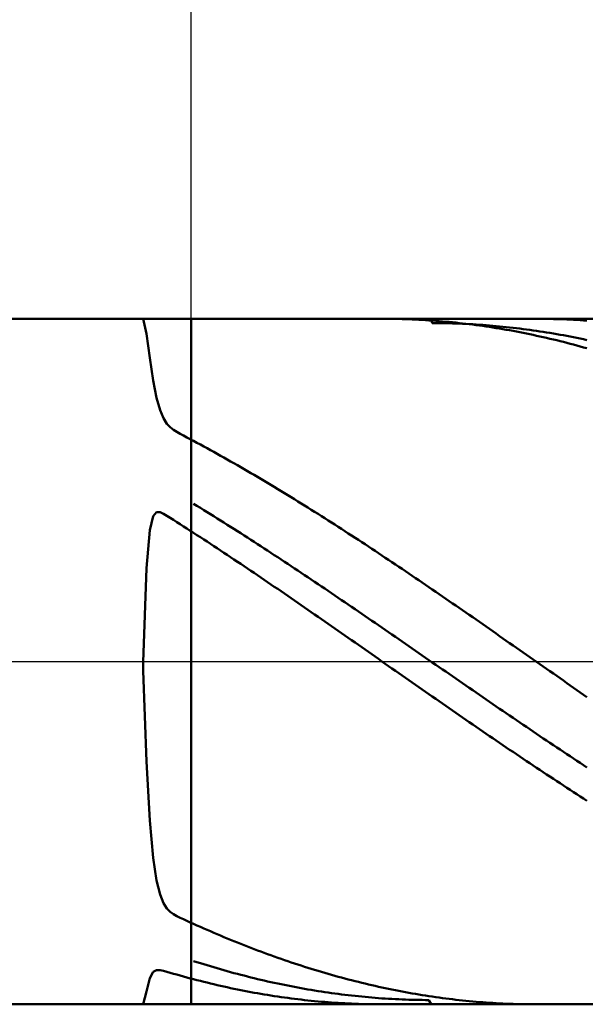
# Model space of a CAD drawing. Units: millimetres. Extents: x -68.5 to 30.5, y -19.9 to 51.5.
# Drawn here: x -2.5 to 5.7, y -5 to 9.4 of the extents above; entities that cross this region are included whole.
import ezdxf

# ---------------------------------------------------------------- set-up
doc = ezdxf.new("R2010")
doc.units = ezdxf.units.MM
doc.linetypes.add('LONGDASHDASH', pattern=[7, 4, -1, 1, -1])
for name, color, linetype, lineweight in [('1', 4, 'CONTINUOUS', 50), ('2', 7, 'CONTINUOUS', 25), ('4', 2, 'LONGDASHDASH', 25), ('CUT', 1, 'CONTINUOUS', 25), ('NOCUT', 7, 'CONTINUOUS', 25), ('SK1', 4, 'CONTINUOUS', 50), ('SK2', 7, 'CONTINUOUS', 25)]:
    doc.layers.add(name, color=color, linetype=linetype, lineweight=lineweight)
doc.styles.add('Monospac821 BT', font='txt', dxfattribs={"height": 3.5})
doc.dimstyles.get("Standard").update_dxf_attribs({"dimtxt": 3.5, "dimasz": 3, "dimexe": 1, "dimexo": 0.5, "dimgap": 0.8, "dimtad": 1, "dimtoh": 1, "dimzin": 1, "dimdsep": 46, "dimtxsty": 'Monospac821 BT', "dimcen": 2.5, "dimadec": 1, "dimazin": 0, "dimtfac": 1, "dimtdec": 4, "dimtix": 1, "dimtmove": 1, "dimatfit": 3, "dimfxl": 1, "dimtolj": 1, "dimtzin": 1, "dimarcsym": 0})

# ---------------------------------------------------------------- blocks, each defined once
blk = doc.blocks.new('*D746')
at = {"layer": 'SK2'}
for p, q in [((-51.999, 4.3), (-51.999, 47.046578)), ((14.001, 0), (14.001, 47.046578)), ((14.001, 45.046578), (-51.999, 45.046578))]:
    blk.add_line(p, q, dxfattribs=at)
at = {"layer": 'SK2', "color": 0}
for p in [(-51.999, 45.046578), (-51.999, 4.3), (14.001, 0)]:
    blk.add_point(p, dxfattribs=at)
at = {"layer": 'SK2'}
for points in [[(-51.999, 45.046578), (-49.520388, 45.372894), (-49.520388, 44.720263)], [(14.001, 45.046578), (11.522388, 44.720263), (11.522388, 45.372894)]]:
    blk.add_solid(points, dxfattribs=at)
at = {"layer": 'SK2', "insert": (-18.999, 45.046578), "char_height": 2, "attachment_point": 8}
blk.add_mtext('66+2', dxfattribs=at)
blk = doc.blocks.new('*D770')
at = {"layer": '2'}
for p, q in [((0.001, 5), (0.001, 22.550831)), ((14.001, 0), (14.001, 22.550831)), ((14.001, 20.550831), (0.001, 20.550831))]:
    blk.add_line(p, q, dxfattribs=at)
at = {"layer": '2', "color": 0}
for p in [(0.001, 20.550831), (0.001, 5), (14.001, 0)]:
    blk.add_point(p, dxfattribs=at)
at = {"layer": '2'}
for points in [[(0.001, 20.550831), (2.479612, 20.877146), (2.479612, 20.224515)], [(14.001, 20.550831), (11.522388, 20.224515), (11.522388, 20.877146)]]:
    blk.add_solid(points, dxfattribs=at)
at = {"layer": '2', "insert": (7.001, 20.550831), "char_height": 2, "attachment_point": 8}
blk.add_mtext('14', dxfattribs=at)

msp = doc.modelspace()

# ---------------------------------------------------------------- linework, layer by layer
at = {"layer": '1'}
for p, q in [((0.001, 5), (0, 5)), ((0, 5), (0, -5)), ((0, 5), (0, -5)), ((13.701, 5), (0.001, 5)), ((0.001, 5), (0.001, -5)), ((0.001, 5), (0.001, -5)), ((2.829, 4.999902), (2.784352, 5)), ((2.878, 4.99957), (2.829, 4.999902)), ((2.927, 4.999002), (2.878, 4.99957)), ((2.976, 4.998199), (2.927, 4.999002)), ((3.025, 4.997161), (2.976, 4.998199)), ((3.074, 4.995887), (3.025, 4.997161)), ((3.123, 4.994378), (3.074, 4.995887)), ((3.172, 4.992634), (3.123, 4.994378)), ((3.221, 4.990655), (3.172, 4.992634)), ((3.27, 4.988441), (3.221, 4.990655)), ((3.319, 4.985992), (3.27, 4.988441)), ((3.368, 4.983308), (3.319, 4.985992)), ((3.417, 4.980389), (3.368, 4.983308)), ((3.466, 4.977236), (3.417, 4.980389)), ((3.515, 4.973849), (3.466, 4.977236)), ((3.515, 4.937774), (3.497623, 5)), ((3.564, 4.970227), (3.515, 4.973849)), ((3.564, 4.937576), (3.515, 4.937774)), ((3.613, 4.966372), (3.564, 4.970227)), ((3.613, 4.937144), (3.564, 4.937576)), ((3.662, 4.962282), (3.613, 4.966372)), ((3.662, 4.936481), (3.613, 4.937144)), ((3.711, 4.957959), (3.662, 4.962282)), ((3.711, 4.935585), (3.662, 4.936481)), ((3.76, 4.953402), (3.711, 4.957959)), ((3.76, 4.934456), (3.711, 4.935585)), ((3.809, 4.948612), (3.76, 4.953402)), ((3.809, 4.933095), (3.76, 4.934456)), ((3.858, 4.94359), (3.809, 4.948612)), ((3.858, 4.931502), (3.809, 4.933095)), ((3.907, 4.938334), (3.858, 4.94359)), ((3.907, 4.929677), (3.858, 4.931502)), ((3.956, 4.932846), (3.907, 4.938334)), ((3.956, 4.927619), (3.907, 4.929677)), ((4.005, 4.927125), (3.956, 4.932846)), ((4.005, 4.92533), (3.956, 4.927619)), ((4.054, 4.921173), (4.005, 4.927125)), ((4.054, 4.922808), (4.005, 4.92533)), ((4.103, 4.920055), (4.054, 4.922808)), ((4.103, 4.914989), (4.054, 4.921173)), ((4.152, 4.91707), (4.103, 4.920055)), ((4.152, 4.908573), (4.103, 4.914989)), ((4.201, 4.913853), (4.152, 4.91707)), ((4.201, 4.901926), (4.152, 4.908573)), ((4.25, 4.910406), (4.201, 4.913853)), ((4.25, 4.895049), (4.201, 4.901926)), ((4.299, 4.906727), (4.25, 4.910406)), ((4.299, 4.887941), (4.25, 4.895049)), ((4.348, 4.902816), (4.299, 4.906727)), ((4.348, 4.880602), (4.299, 4.887941)), ((4.397, 4.898675), (4.348, 4.902816)), ((4.446, 4.894304), (4.397, 4.898675)), ((4.495, 4.889702), (4.446, 4.894304)), ((4.544, 4.884869), (4.495, 4.889702)), ((4.593, 4.879807), (4.544, 4.884869)), ((5.034, 4.999998), (5.027681, 5)), ((5.083, 4.99985), (5.034, 4.999998)), ((5.132, 4.999466), (5.083, 4.99985)), ((5.181, 4.998848), (5.132, 4.999466)), ((5.23, 4.997993), (5.181, 4.998848)), ((5.279, 4.996904), (5.23, 4.997993)), ((5.328, 4.995579), (5.279, 4.996904)), ((5.377, 4.994018), (5.328, 4.995579)), ((5.426, 4.992223), (5.377, 4.994018)), ((5.475, 4.990193), (5.426, 4.992223)), ((5.524, 4.987927), (5.475, 4.990193)), ((5.573, 4.985427), (5.524, 4.987927)), ((5.622, 4.982692), (5.573, 4.985427)), ((5.671, 4.979723), (5.622, 4.982692)), ((5.72, 4.976519), (5.671, 4.979723)), ((5.769, 4.97308), (5.72, 4.976519)), ((4.397, 4.873034), (4.348, 4.880602)), ((4.446, 4.865237), (4.397, 4.873034)), ((4.495, 4.85721), (4.446, 4.865237)), ((4.544, 4.848955), (4.495, 4.85721)), ((4.593, 4.840471), (4.544, 4.848955)), ((4.642, 4.874515), (4.593, 4.879807)), ((4.642, 4.83176), (4.593, 4.840471)), ((4.691, 4.868993), (4.642, 4.874515)), ((4.691, 4.822821), (4.642, 4.83176)), ((4.74, 4.863242), (4.691, 4.868993)), ((4.74, 4.813655), (4.691, 4.822821)), ((4.789, 4.857262), (4.74, 4.863242)), ((4.789, 4.804262), (4.74, 4.813655)), ((4.838, 4.851054), (4.789, 4.857262)), ((4.838, 4.794643), (4.789, 4.804262)), ((4.887, 4.844617), (4.838, 4.851054)), ((4.887, 4.784798), (4.838, 4.794643)), ((4.936, 4.837952), (4.887, 4.844617)), ((4.936, 4.774728), (4.887, 4.784798)), ((4.985, 4.831059), (4.936, 4.837952)), ((4.985, 4.764433), (4.936, 4.774728)), ((5.034, 4.823938), (4.985, 4.831059)), ((5.034, 4.753914), (4.985, 4.764433)), ((5.083, 4.816591), (5.034, 4.823938)), ((5.083, 4.74317), (5.034, 4.753914)), ((5.132, 4.809016), (5.083, 4.816591)), ((5.132, 4.732204), (5.083, 4.74317)), ((5.181, 4.801215), (5.132, 4.809016)), ((5.23, 4.793188), (5.181, 4.801215)), ((5.279, 4.784936), (5.23, 4.793188)), ((5.328, 4.776458), (5.279, 4.784936)), ((5.377, 4.767755), (5.328, 4.776458)), ((5.426, 4.758828), (5.377, 4.767755)), ((5.475, 4.749676), (5.426, 4.758828)), ((5.524, 4.740301), (5.475, 4.749676)), ((5.573, 4.730703), (5.524, 4.740301)), ((5.181, 4.721015), (5.132, 4.732204)), ((5.23, 4.709603), (5.181, 4.721015)), ((5.279, 4.69797), (5.23, 4.709603)), ((5.328, 4.686115), (5.279, 4.69797)), ((5.377, 4.67404), (5.328, 4.686115)), ((5.426, 4.661744), (5.377, 4.67404)), ((5.475, 4.64923), (5.426, 4.661744)), ((5.524, 4.636496), (5.475, 4.64923)), ((5.573, 4.623544), (5.524, 4.636496)), ((5.622, 4.720882), (5.573, 4.730703)), ((5.622, 4.610374), (5.573, 4.623544)), ((5.671, 4.710838), (5.622, 4.720882)), ((5.671, 4.596987), (5.622, 4.610374)), ((5.72, 4.700573), (5.671, 4.710838)), ((5.72, 4.583384), (5.671, 4.596987)), ((5.769, 4.690087), (5.72, 4.700573)), ((5.769, 4.569565), (5.72, 4.583384)), ((0, 3.236665), (0.036, 3.217426)), ((0.085, 3.191087), (0.036, 3.217426)), ((0.134, 3.164598), (0.085, 3.191087)), ((0.183, 3.13796), (0.134, 3.164598)), ((0.232, 3.111175), (0.183, 3.13796)), ((0.281, 3.084243), (0.232, 3.111175)), ((0.33, 3.057165), (0.281, 3.084243)), ((0.379, 3.029944), (0.33, 3.057165)), ((0.428, 3.00258), (0.379, 3.029944)), ((0.477, 2.975075), (0.428, 3.00258)), ((0.526, 2.947429), (0.477, 2.975075)), ((0.575, 2.919645), (0.526, 2.947429)), ((0.624, 2.891724), (0.575, 2.919645)), ((0.673, 2.863666), (0.624, 2.891724)), ((0.722, 2.835473), (0.673, 2.863666)), ((0.771, 2.807147), (0.722, 2.835473)), ((0.82, 2.778689), (0.771, 2.807147)), ((0.869, 2.750099), (0.82, 2.778689)), ((0.918, 2.721381), (0.869, 2.750099)), ((0.967, 2.692534), (0.918, 2.721381)), ((1.016, 2.66356), (0.967, 2.692534)), ((1.065, 2.634461), (1.016, 2.66356)), ((1.114, 2.605238), (1.065, 2.634461)), ((1.163, 2.575892), (1.114, 2.605238)), ((1.212, 2.546425), (1.163, 2.575892)), ((1.261, 2.516838), (1.212, 2.546425)), ((1.31, 2.487133), (1.261, 2.516838)), ((1.359, 2.45731), (1.31, 2.487133)), ((1.408, 2.427372), (1.359, 2.45731)), ((0.085, 2.271004), (0.036, 2.301038)), ((1.457, 2.397319), (1.408, 2.427372)), ((1.506, 2.367154), (1.457, 2.397319)), ((1.555, 2.336877), (1.506, 2.367154)), ((1.604, 2.30649), (1.555, 2.336877)), ((1.653, 2.275994), (1.604, 2.30649)), ((0.134, 2.240864), (0.085, 2.271004)), ((0.183, 2.210618), (0.134, 2.240864)), ((0.232, 2.180269), (0.183, 2.210618)), ((0.281, 2.149816), (0.232, 2.180269)), ((1.702, 2.245391), (1.653, 2.275994)), ((1.751, 2.214683), (1.702, 2.245391)), ((1.8, 2.18387), (1.751, 2.214683)), ((1.849, 2.152954), (1.8, 2.18387)), ((0.33, 2.119263), (0.281, 2.149816)), ((0.379, 2.088609), (0.33, 2.119263)), ((0.428, 2.057857), (0.379, 2.088609)), ((0.477, 2.027009), (0.428, 2.057857)), ((0.526, 1.996064), (0.477, 2.027009)), ((1.898, 2.121937), (1.849, 2.152954)), ((1.947, 2.09082), (1.898, 2.121937)), ((1.996, 2.059605), (1.947, 2.09082)), ((2.045, 2.028293), (1.996, 2.059605)), ((2.094, 1.996885), (2.045, 2.028293)), ((0.036, 1.877255), (0, 1.900586)), ((0.085, 1.845411), (0.036, 1.877255)), ((0.575, 1.965026), (0.526, 1.996064)), ((0.624, 1.933896), (0.575, 1.965026)), ((0.673, 1.902674), (0.624, 1.933896)), ((0.722, 1.871362), (0.673, 1.902674)), ((0.771, 1.839963), (0.722, 1.871362)), ((2.143, 1.965383), (2.094, 1.996885)), ((2.192, 1.933789), (2.143, 1.965383)), ((2.241, 1.902103), (2.192, 1.933789)), ((2.29, 1.870328), (2.241, 1.902103)), ((2.339, 1.838465), (2.29, 1.870328)), ((0.134, 1.81348), (0.085, 1.845411)), ((0.183, 1.781464), (0.134, 1.81348)), ((0.232, 1.749363), (0.183, 1.781464)), ((0.281, 1.717181), (0.232, 1.749363)), ((0.82, 1.808477), (0.771, 1.839963)), ((0.869, 1.776906), (0.82, 1.808477)), ((0.918, 1.745251), (0.869, 1.776906)), ((0.967, 1.713514), (0.918, 1.745251)), ((2.388, 1.806515), (2.339, 1.838465)), ((2.437, 1.774481), (2.388, 1.806515)), ((2.486, 1.742362), (2.437, 1.774481)), ((2.535, 1.710162), (2.486, 1.742362)), ((0.33, 1.684917), (0.281, 1.717181)), ((0.379, 1.652575), (0.33, 1.684917)), ((0.428, 1.620154), (0.379, 1.652575)), ((0.477, 1.587657), (0.428, 1.620154)), ((0.526, 1.555085), (0.477, 1.587657)), ((1.016, 1.681696), (0.967, 1.713514)), ((1.065, 1.649799), (1.016, 1.681696)), ((1.114, 1.617824), (1.065, 1.649799)), ((1.163, 1.585773), (1.114, 1.617824)), ((1.212, 1.553648), (1.163, 1.585773)), ((2.584, 1.677881), (2.535, 1.710162)), ((2.633, 1.645521), (2.584, 1.677881)), ((2.682, 1.613084), (2.633, 1.645521)), ((2.731, 1.58057), (2.682, 1.613084)), ((2.78, 1.547983), (2.731, 1.58057)), ((0.575, 1.52244), (0.526, 1.555085)), ((0.624, 1.489724), (0.575, 1.52244)), ((0.673, 1.456937), (0.624, 1.489724)), ((0.722, 1.424082), (0.673, 1.456937)), ((1.261, 1.521449), (1.212, 1.553648)), ((1.31, 1.489179), (1.261, 1.521449)), ((1.359, 1.456839), (1.31, 1.489179)), ((1.408, 1.42443), (1.359, 1.456839)), ((2.829, 1.515322), (2.78, 1.547983)), ((2.878, 1.48259), (2.829, 1.515322)), ((2.927, 1.449788), (2.878, 1.48259)), ((2.976, 1.416918), (2.927, 1.449788)), ((0.771, 1.391159), (0.722, 1.424082)), ((0.82, 1.358172), (0.771, 1.391159)), ((0.869, 1.32512), (0.82, 1.358172)), ((0.918, 1.292005), (0.869, 1.32512)), ((1.457, 1.391953), (1.408, 1.42443)), ((1.506, 1.359412), (1.457, 1.391953)), ((1.555, 1.326806), (1.506, 1.359412)), ((1.604, 1.294138), (1.555, 1.326806)), ((1.653, 1.261409), (1.604, 1.294138)), ((3.025, 1.383981), (2.976, 1.416918)), ((3.074, 1.350979), (3.025, 1.383981)), ((3.123, 1.317914), (3.074, 1.350979)), ((3.172, 1.284786), (3.123, 1.317914)), ((0.967, 1.25883), (0.918, 1.292005)), ((1.016, 1.225596), (0.967, 1.25883)), ((1.065, 1.192304), (1.016, 1.225596)), ((1.114, 1.158956), (1.065, 1.192304)), ((1.163, 1.125553), (1.114, 1.158956)), ((1.702, 1.228621), (1.653, 1.261409)), ((1.751, 1.195774), (1.702, 1.228621)), ((1.8, 1.162872), (1.751, 1.195774)), ((1.849, 1.129914), (1.8, 1.162872)), ((3.221, 1.251598), (3.172, 1.284786)), ((3.27, 1.218351), (3.221, 1.251598)), ((3.319, 1.185047), (3.27, 1.218351)), ((3.368, 1.151687), (3.319, 1.185047)), ((3.417, 1.118272), (3.368, 1.151687)), ((1.212, 1.092097), (1.163, 1.125553)), ((1.261, 1.05859), (1.212, 1.092097)), ((1.31, 1.025033), (1.261, 1.05859)), ((1.359, 0.991428), (1.31, 1.025033)), ((1.898, 1.096904), (1.849, 1.129914)), ((1.947, 1.063841), (1.898, 1.096904)), ((1.996, 1.030729), (1.947, 1.063841)), ((2.045, 0.997568), (1.996, 1.030729)), ((3.466, 1.084805), (3.417, 1.118272)), ((3.515, 1.051287), (3.466, 1.084805)), ((3.564, 1.017719), (3.515, 1.051287)), ((3.613, 0.984103), (3.564, 1.017719)), ((1.408, 0.957776), (1.359, 0.991428)), ((1.457, 0.924079), (1.408, 0.957776)), ((1.506, 0.890338), (1.457, 0.924079)), ((1.555, 0.856555), (1.506, 0.890338)), ((2.094, 0.96436), (2.045, 0.997568)), ((2.143, 0.931107), (2.094, 0.96436)), ((2.192, 0.89781), (2.143, 0.931107)), ((2.241, 0.864471), (2.192, 0.89781)), ((2.29, 0.831091), (2.241, 0.864471)), ((3.662, 0.950442), (3.613, 0.984103)), ((3.711, 0.916735), (3.662, 0.950442)), ((3.76, 0.882985), (3.711, 0.916735)), ((3.809, 0.849193), (3.76, 0.882985)), ((1.604, 0.822733), (1.555, 0.856555)), ((1.653, 0.788871), (1.604, 0.822733)), ((1.702, 0.754972), (1.653, 0.788871)), ((1.751, 0.721038), (1.702, 0.754972)), ((1.8, 0.68707), (1.751, 0.721038)), ((2.339, 0.797672), (2.29, 0.831091)), ((2.388, 0.764215), (2.339, 0.797672)), ((2.437, 0.730722), (2.388, 0.764215)), ((2.486, 0.697195), (2.437, 0.730722)), ((3.858, 0.815362), (3.809, 0.849193)), ((3.907, 0.781492), (3.858, 0.815362)), ((3.956, 0.747586), (3.907, 0.781492)), ((4.005, 0.713644), (3.956, 0.747586)), ((1.849, 0.653069), (1.8, 0.68707)), ((1.898, 0.619038), (1.849, 0.653069)), ((1.947, 0.584977), (1.898, 0.619038)), ((1.996, 0.550889), (1.947, 0.584977)), ((2.535, 0.663635), (2.486, 0.697195)), ((2.584, 0.630044), (2.535, 0.663635)), ((2.633, 0.596423), (2.584, 0.630044)), ((2.682, 0.562774), (2.633, 0.596423)), ((4.054, 0.679668), (4.005, 0.713644)), ((4.103, 0.645661), (4.054, 0.679668)), ((4.152, 0.611623), (4.103, 0.645661)), ((4.201, 0.577556), (4.152, 0.611623)), ((4.25, 0.543463), (4.201, 0.577556)), ((2.045, 0.516775), (1.996, 0.550889)), ((2.094, 0.482637), (2.045, 0.516775)), ((2.143, 0.448476), (2.094, 0.482637)), ((2.192, 0.414294), (2.143, 0.448476)), ((2.731, 0.529098), (2.682, 0.562774)), ((2.78, 0.495398), (2.731, 0.529098)), ((2.829, 0.461674), (2.78, 0.495398)), ((2.878, 0.427929), (2.829, 0.461674)), ((4.299, 0.509343), (4.25, 0.543463)), ((4.348, 0.4752), (4.299, 0.509343)), ((4.397, 0.441034), (4.348, 0.4752)), ((4.446, 0.406847), (4.397, 0.441034)), ((2.241, 0.380092), (2.192, 0.414294)), ((2.29, 0.345872), (2.241, 0.380092)), ((2.339, 0.311637), (2.29, 0.345872)), ((2.388, 0.277386), (2.339, 0.311637)), ((2.927, 0.394163), (2.878, 0.427929)), ((2.976, 0.360379), (2.927, 0.394163)), ((3.025, 0.326578), (2.976, 0.360379)), ((3.074, 0.292761), (3.025, 0.326578)), ((3.123, 0.258931), (3.074, 0.292761)), ((4.495, 0.372642), (4.446, 0.406847)), ((4.544, 0.338418), (4.495, 0.372642)), ((4.593, 0.304179), (4.544, 0.338418)), ((4.642, 0.269926), (4.593, 0.304179)), ((2.437, 0.243122), (2.388, 0.277386)), ((2.486, 0.208847), (2.437, 0.243122)), ((2.535, 0.174563), (2.486, 0.208847)), ((2.584, 0.140269), (2.535, 0.174563)), ((3.172, 0.225089), (3.123, 0.258931)), ((3.221, 0.191236), (3.172, 0.225089)), ((3.27, 0.157373), (3.221, 0.191236)), ((3.319, 0.123504), (3.27, 0.157373)), ((4.691, 0.23566), (4.642, 0.269926)), ((4.74, 0.201382), (4.691, 0.23566)), ((4.789, 0.167095), (4.74, 0.201382)), ((4.838, 0.132801), (4.789, 0.167095)), ((2.633, 0.10597), (2.584, 0.140269)), ((2.682, 0.071665), (2.633, 0.10597)), ((2.731, 0.037357), (2.682, 0.071665)), ((2.78, 0.003047), (2.731, 0.037357)), ((2.829, -0.031263), (2.78, 0.003047)), ((3.368, 0.089629), (3.319, 0.123504)), ((3.417, 0.055749), (3.368, 0.089629)), ((3.466, 0.021867), (3.417, 0.055749)), ((3.515, -0.012016), (3.466, 0.021867)), ((4.887, 0.0985), (4.838, 0.132801)), ((4.936, 0.064194), (4.887, 0.0985)), ((4.985, 0.029886), (4.936, 0.064194)), ((5.034, -0.004424), (4.985, 0.029886)), ((2.878, -0.065571), (2.829, -0.031263)), ((2.927, -0.099877), (2.878, -0.065571)), ((2.976, -0.134177), (2.927, -0.099877)), ((3.025, -0.168472), (2.976, -0.134177)), ((3.564, -0.045899), (3.515, -0.012016)), ((3.613, -0.079779), (3.564, -0.045899)), ((3.662, -0.113656), (3.613, -0.079779)), ((3.711, -0.147527), (3.662, -0.113656)), ((5.083, -0.038734), (5.034, -0.004424)), ((5.132, -0.073042), (5.083, -0.038734)), ((5.181, -0.107347), (5.132, -0.073042)), ((5.23, -0.141646), (5.181, -0.107347)), ((5.279, -0.175939), (5.23, -0.141646)), ((3.074, -0.202758), (3.025, -0.168472)), ((3.123, -0.237035), (3.074, -0.202758)), ((3.172, -0.271301), (3.123, -0.237035)), ((3.221, -0.305554), (3.172, -0.271301)), ((3.76, -0.181392), (3.711, -0.147527)), ((3.809, -0.215248), (3.76, -0.181392)), ((3.858, -0.249093), (3.809, -0.215248)), ((3.907, -0.282927), (3.858, -0.249093)), ((3.956, -0.316748), (3.907, -0.282927)), ((5.328, -0.210223), (5.279, -0.175939)), ((5.377, -0.244498), (5.328, -0.210223)), ((5.426, -0.278761), (5.377, -0.244498)), ((5.475, -0.313011), (5.426, -0.278761)), ((3.27, -0.339792), (3.221, -0.305554)), ((3.319, -0.374015), (3.27, -0.339792)), ((3.368, -0.40822), (3.319, -0.374015)), ((3.417, -0.442406), (3.368, -0.40822)), ((4.005, -0.350554), (3.956, -0.316748)), ((4.054, -0.384343), (4.005, -0.350554)), ((4.103, -0.418114), (4.054, -0.384343)), ((4.152, -0.451866), (4.103, -0.418114)), ((5.524, -0.347246), (5.475, -0.313011)), ((5.573, -0.381465), (5.524, -0.347246)), ((5.622, -0.415666), (5.573, -0.381465)), ((5.671, -0.449847), (5.622, -0.415666)), ((3.466, -0.476571), (3.417, -0.442406)), ((3.515, -0.510713), (3.466, -0.476571)), ((3.564, -0.544832), (3.515, -0.510713)), ((3.613, -0.578924), (3.564, -0.544832)), ((4.201, -0.485596), (4.152, -0.451866)), ((4.25, -0.519303), (4.201, -0.485596)), ((4.299, -0.552986), (4.25, -0.519303)), ((4.348, -0.586643), (4.299, -0.552986)), ((5.72, -0.484008), (5.671, -0.449847)), ((5.769, -0.518145), (5.72, -0.484008)), ((3.662, -0.61299), (3.613, -0.578924)), ((3.711, -0.647026), (3.662, -0.61299)), ((3.76, -0.681033), (3.711, -0.647026)), ((3.809, -0.715007), (3.76, -0.681033)), ((3.858, -0.748947), (3.809, -0.715007)), ((4.397, -0.620272), (4.348, -0.586643)), ((4.446, -0.653872), (4.397, -0.620272)), ((4.495, -0.687441), (4.446, -0.653872)), ((4.544, -0.720978), (4.495, -0.687441)), ((3.907, -0.782852), (3.858, -0.748947)), ((3.956, -0.816721), (3.907, -0.782852)), ((4.005, -0.850551), (3.956, -0.816721)), ((4.054, -0.88434), (4.005, -0.850551)), ((4.593, -0.754481), (4.544, -0.720978)), ((4.642, -0.787949), (4.593, -0.754481)), ((4.691, -0.821379), (4.642, -0.787949)), ((4.74, -0.85477), (4.691, -0.821379)), ((4.789, -0.888122), (4.74, -0.85477)), ((4.103, -0.918089), (4.054, -0.88434)), ((4.152, -0.951794), (4.103, -0.918089)), ((4.201, -0.985454), (4.152, -0.951794)), ((4.25, -1.019067), (4.201, -0.985454)), ((4.838, -0.921431), (4.789, -0.888122)), ((4.887, -0.954697), (4.838, -0.921431)), ((4.936, -0.987919), (4.887, -0.954697)), ((4.985, -1.021093), (4.936, -0.987919)), ((4.299, -1.052633), (4.25, -1.019067)), ((4.348, -1.086149), (4.299, -1.052633)), ((4.397, -1.119614), (4.348, -1.086149)), ((4.446, -1.153027), (4.397, -1.119614)), ((5.034, -1.05422), (4.985, -1.021093)), ((5.083, -1.087297), (5.034, -1.05422)), ((5.132, -1.120323), (5.083, -1.087297)), ((5.181, -1.153296), (5.132, -1.120323)), ((4.495, -1.186385), (4.446, -1.153027)), ((4.544, -1.219687), (4.495, -1.186385)), ((4.593, -1.252931), (4.544, -1.219687)), ((4.642, -1.286117), (4.593, -1.252931)), ((4.691, -1.319242), (4.642, -1.286117)), ((5.23, -1.186214), (5.181, -1.153296)), ((5.279, -1.219077), (5.23, -1.186214)), ((5.328, -1.251883), (5.279, -1.219077)), ((5.377, -1.284629), (5.328, -1.251883)), ((5.426, -1.317315), (5.377, -1.284629)), ((4.74, -1.352305), (4.691, -1.319242)), ((4.789, -1.385305), (4.74, -1.352305)), ((4.838, -1.418239), (4.789, -1.385305)), ((4.887, -1.451106), (4.838, -1.418239)), ((5.475, -1.349939), (5.426, -1.317315)), ((5.524, -1.382499), (5.475, -1.349939)), ((5.573, -1.414995), (5.524, -1.382499)), ((5.622, -1.447423), (5.573, -1.414995)), ((4.936, -1.483905), (4.887, -1.451106)), ((4.985, -1.516634), (4.936, -1.483905)), ((5.034, -1.549292), (4.985, -1.516634)), ((5.083, -1.581877), (5.034, -1.549292)), ((5.671, -1.479784), (5.622, -1.447423)), ((5.72, -1.512075), (5.671, -1.479784)), ((5.769, -1.544294), (5.72, -1.512075)), ((5.132, -1.614387), (5.083, -1.581877)), ((5.181, -1.646821), (5.132, -1.614387)), ((5.23, -1.679178), (5.181, -1.646821)), ((5.279, -1.711456), (5.23, -1.679178)), ((5.328, -1.743653), (5.279, -1.711456)), ((5.377, -1.775768), (5.328, -1.743653)), ((5.426, -1.807799), (5.377, -1.775768)), ((5.475, -1.839746), (5.426, -1.807799)), ((5.524, -1.871605), (5.475, -1.839746)), ((5.573, -1.903377), (5.524, -1.871605)), ((5.622, -1.935058), (5.573, -1.903377)), ((5.671, -1.966649), (5.622, -1.935058)), ((5.72, -1.998147), (5.671, -1.966649)), ((5.769, -2.029551), (5.72, -1.998147)), ((0, -3.811006), (0.036, -3.827293)), ((0.085, -3.849281), (0.036, -3.827293)), ((0.134, -3.871087), (0.085, -3.849281)), ((0.183, -3.892712), (0.134, -3.871087)), ((0.232, -3.914153), (0.183, -3.892712)), ((0.281, -3.935409), (0.232, -3.914153)), ((0.33, -3.956481), (0.281, -3.935409)), ((0.379, -3.977366), (0.33, -3.956481)), ((0.428, -3.998064), (0.379, -3.977366)), ((0.477, -4.018573), (0.428, -3.998064)), ((0.526, -4.038893), (0.477, -4.018573)), ((0.575, -4.059023), (0.526, -4.038893)), ((0.624, -4.078962), (0.575, -4.059023)), ((0.673, -4.098709), (0.624, -4.078962)), ((0.722, -4.118263), (0.673, -4.098709)), ((0.771, -4.137623), (0.722, -4.118263)), ((0.82, -4.156788), (0.771, -4.137623)), ((0.869, -4.175758), (0.82, -4.156788)), ((0.918, -4.194531), (0.869, -4.175758)), ((0.967, -4.213106), (0.918, -4.194531)), ((1.016, -4.231483), (0.967, -4.213106)), ((1.065, -4.249661), (1.016, -4.231483)), ((1.114, -4.267638), (1.065, -4.249661)), ((1.163, -4.285415), (1.114, -4.267638)), ((1.212, -4.30299), (1.163, -4.285415)), ((1.261, -4.320362), (1.212, -4.30299)), ((0.085, -4.384552), (0.036, -4.368865)), ((0.134, -4.400033), (0.085, -4.384552)), ((0.183, -4.415306), (0.134, -4.400033)), ((0.232, -4.430371), (0.183, -4.415306)), ((0.281, -4.445228), (0.232, -4.430371)), ((0.33, -4.459875), (0.281, -4.445228)), ((1.31, -4.337531), (1.261, -4.320362)), ((1.359, -4.354495), (1.31, -4.337531)), ((1.408, -4.371255), (1.359, -4.354495)), ((1.457, -4.387808), (1.408, -4.371255)), ((1.506, -4.404155), (1.457, -4.387808)), ((1.555, -4.420295), (1.506, -4.404155)), ((1.604, -4.436227), (1.555, -4.420295)), ((1.653, -4.451949), (1.604, -4.436227)), ((1.702, -4.467462), (1.653, -4.451949)), ((0.379, -4.474312), (0.33, -4.459875)), ((0.428, -4.488539), (0.379, -4.474312)), ((0.477, -4.502554), (0.428, -4.488539)), ((0.526, -4.516358), (0.477, -4.502554)), ((0.575, -4.529948), (0.526, -4.516358)), ((0.624, -4.543326), (0.575, -4.529948)), ((0.673, -4.556489), (0.624, -4.543326)), ((0.722, -4.569438), (0.673, -4.556489)), ((0.771, -4.582171), (0.722, -4.569438)), ((0.82, -4.594689), (0.771, -4.582171)), ((0.869, -4.606991), (0.82, -4.594689)), ((1.751, -4.482765), (1.702, -4.467462)), ((1.8, -4.497856), (1.751, -4.482765)), ((1.849, -4.512736), (1.8, -4.497856)), ((1.898, -4.527403), (1.849, -4.512736)), ((1.947, -4.541858), (1.898, -4.527403)), ((1.996, -4.556098), (1.947, -4.541858)), ((2.045, -4.570123), (1.996, -4.556098)), ((2.094, -4.583934), (2.045, -4.570123)), ((2.143, -4.597529), (2.094, -4.583934)), ((0.036, -4.634211), (0, -4.624667)), ((0.085, -4.646984), (0.036, -4.634211)), ((0.134, -4.659538), (0.085, -4.646984)), ((0.183, -4.671872), (0.134, -4.659538)), ((0.232, -4.683986), (0.183, -4.671872)), ((0.281, -4.69588), (0.232, -4.683986)), ((0.33, -4.707553), (0.281, -4.69588)), ((0.379, -4.719004), (0.33, -4.707553)), ((0.428, -4.730233), (0.379, -4.719004)), ((0.477, -4.741239), (0.428, -4.730233)), ((0.918, -4.619076), (0.869, -4.606991)), ((0.967, -4.630943), (0.918, -4.619076)), ((1.016, -4.642592), (0.967, -4.630943)), ((1.065, -4.654022), (1.016, -4.642592)), ((1.114, -4.665234), (1.065, -4.654022)), ((1.163, -4.676225), (1.114, -4.665234)), ((1.212, -4.686997), (1.163, -4.676225)), ((1.261, -4.697547), (1.212, -4.686997)), ((1.31, -4.707877), (1.261, -4.697547)), ((1.359, -4.717985), (1.31, -4.707877)), ((1.408, -4.727871), (1.359, -4.717985)), ((1.457, -4.737534), (1.408, -4.727871)), ((1.506, -4.746974), (1.457, -4.737534)), ((2.192, -4.610907), (2.143, -4.597529)), ((2.241, -4.624068), (2.192, -4.610907)), ((2.29, -4.637011), (2.241, -4.624068)), ((2.339, -4.649736), (2.29, -4.637011)), ((2.388, -4.662242), (2.339, -4.649736)), ((2.437, -4.674529), (2.388, -4.662242)), ((2.486, -4.686595), (2.437, -4.674529)), ((2.535, -4.698441), (2.486, -4.686595)), ((2.584, -4.710065), (2.535, -4.698441)), ((2.633, -4.721468), (2.584, -4.710065)), ((2.682, -4.732648), (2.633, -4.721468)), ((2.731, -4.743606), (2.682, -4.732648)), ((0.526, -4.752022), (0.477, -4.741239)), ((0.575, -4.762581), (0.526, -4.752022)), ((0.624, -4.772916), (0.575, -4.762581)), ((0.673, -4.783026), (0.624, -4.772916)), ((0.722, -4.79291), (0.673, -4.783026)), ((0.771, -4.80257), (0.722, -4.79291)), ((0.82, -4.812003), (0.771, -4.80257)), ((0.869, -4.821209), (0.82, -4.812003)), ((0.918, -4.830189), (0.869, -4.821209)), ((0.967, -4.838941), (0.918, -4.830189)), ((1.016, -4.847465), (0.967, -4.838941)), ((1.065, -4.855761), (1.016, -4.847465)), ((1.114, -4.863828), (1.065, -4.855761)), ((1.163, -4.871666), (1.114, -4.863828)), ((1.212, -4.879275), (1.163, -4.871666)), ((1.261, -4.886654), (1.212, -4.879275)), ((1.555, -4.75619), (1.506, -4.746974)), ((1.604, -4.765183), (1.555, -4.75619)), ((1.653, -4.773951), (1.604, -4.765183)), ((1.702, -4.782494), (1.653, -4.773951)), ((1.751, -4.790812), (1.702, -4.782494)), ((1.8, -4.798905), (1.751, -4.790812)), ((1.849, -4.806772), (1.8, -4.798905)), ((1.898, -4.814412), (1.849, -4.806772)), ((1.947, -4.821825), (1.898, -4.814412)), ((1.996, -4.829012), (1.947, -4.821825)), ((2.045, -4.835971), (1.996, -4.829012)), ((2.094, -4.842703), (2.045, -4.835971)), ((2.143, -4.849206), (2.094, -4.842703)), ((2.192, -4.855481), (2.143, -4.849206)), ((2.241, -4.861527), (2.192, -4.855481)), ((2.29, -4.867345), (2.241, -4.861527)), ((2.339, -4.872933), (2.29, -4.867345)), ((2.388, -4.878292), (2.339, -4.872933)), ((2.437, -4.883421), (2.388, -4.878292)), ((2.486, -4.888321), (2.437, -4.883421)), ((2.78, -4.75434), (2.731, -4.743606)), ((2.829, -4.76485), (2.78, -4.75434)), ((2.878, -4.775136), (2.829, -4.76485)), ((2.927, -4.785197), (2.878, -4.775136)), ((2.976, -4.795033), (2.927, -4.785197)), ((3.025, -4.804643), (2.976, -4.795033)), ((3.074, -4.814027), (3.025, -4.804643)), ((3.123, -4.823184), (3.074, -4.814027)), ((3.172, -4.832114), (3.123, -4.823184)), ((3.221, -4.840816), (3.172, -4.832114)), ((3.27, -4.849291), (3.221, -4.840816)), ((3.319, -4.857537), (3.27, -4.849291)), ((3.368, -4.865554), (3.319, -4.857537)), ((3.417, -4.873343), (3.368, -4.865554)), ((3.466, -4.880901), (3.417, -4.873343)), ((3.515, -4.88823), (3.466, -4.880901)), ((0.001, -5), (0, -5)), ((13.701, -5), (0.001, -5)), ((1.31, -4.893803), (1.261, -4.886654)), ((1.359, -4.900721), (1.31, -4.893803)), ((1.408, -4.907409), (1.359, -4.900721)), ((1.457, -4.913866), (1.408, -4.907409)), ((1.506, -4.920091), (1.457, -4.913866)), ((1.555, -4.926085), (1.506, -4.920091)), ((1.604, -4.931847), (1.555, -4.926085)), ((1.653, -4.937376), (1.604, -4.931847)), ((1.702, -4.942673), (1.653, -4.937376)), ((1.751, -4.947737), (1.702, -4.942673)), ((1.8, -4.952569), (1.751, -4.947737)), ((1.849, -4.957167), (1.8, -4.952569)), ((1.898, -4.961531), (1.849, -4.957167)), ((1.947, -4.965662), (1.898, -4.961531)), ((1.996, -4.969559), (1.947, -4.965662)), ((2.045, -4.973223), (1.996, -4.969559)), ((2.094, -4.976652), (2.045, -4.973223)), ((2.143, -4.979846), (2.094, -4.976652)), ((2.192, -4.982807), (2.143, -4.979846)), ((2.241, -4.985532), (2.192, -4.982807)), ((2.29, -4.988023), (2.241, -4.985532)), ((2.339, -4.990279), (2.29, -4.988023)), ((2.388, -4.9923), (2.339, -4.990279)), ((2.437, -4.994086), (2.388, -4.9923)), ((2.486, -4.995636), (2.437, -4.994086)), ((2.535, -4.89299), (2.486, -4.888321)), ((2.535, -4.996952), (2.486, -4.995636)), ((2.584, -4.897428), (2.535, -4.89299)), ((2.584, -4.998032), (2.535, -4.996952)), ((2.633, -4.901636), (2.584, -4.897428)), ((2.633, -4.998877), (2.584, -4.998032)), ((2.682, -4.905614), (2.633, -4.901636)), ((2.682, -4.999486), (2.633, -4.998877)), ((2.731, -4.90936), (2.682, -4.905614)), ((2.731, -4.99986), (2.682, -4.999486)), ((2.78, -4.912875), (2.731, -4.90936)), ((2.78, -4.999999), (2.731, -4.99986)), ((2.829, -4.916159), (2.78, -4.912875)), ((2.784352, -5), (2.78, -4.999999)), ((2.878, -4.919211), (2.829, -4.916159)), ((2.927, -4.922032), (2.878, -4.919211)), ((2.976, -4.92462), (2.927, -4.922032)), ((3.025, -4.926977), (2.976, -4.92462)), ((3.074, -4.929102), (3.025, -4.926977)), ((3.123, -4.930995), (3.074, -4.929102)), ((3.172, -4.932656), (3.123, -4.930995)), ((3.221, -4.934084), (3.172, -4.932656)), ((3.27, -4.93528), (3.221, -4.934084)), ((3.319, -4.936244), (3.27, -4.93528)), ((3.368, -4.936975), (3.319, -4.936244)), ((3.417, -4.937474), (3.368, -4.936975)), ((3.466, -4.93774), (3.417, -4.937474)), ((3.497623, -5), (3.466, -4.93774)), ((3.564, -4.895329), (3.515, -4.88823)), ((3.613, -4.902198), (3.564, -4.895329)), ((3.662, -4.908835), (3.613, -4.902198)), ((3.711, -4.915241), (3.662, -4.908835)), ((3.76, -4.921416), (3.711, -4.915241)), ((3.809, -4.927359), (3.76, -4.921416)), ((3.858, -4.933071), (3.809, -4.927359)), ((3.907, -4.938549), (3.858, -4.933071)), ((3.956, -4.943796), (3.907, -4.938549)), ((4.005, -4.948809), (3.956, -4.943796)), ((4.054, -4.95359), (4.005, -4.948809)), ((4.103, -4.958137), (4.054, -4.95359)), ((4.152, -4.962451), (4.103, -4.958137)), ((4.201, -4.966531), (4.152, -4.962451)), ((4.25, -4.970377), (4.201, -4.966531)), ((4.299, -4.973989), (4.25, -4.970377)), ((4.348, -4.977367), (4.299, -4.973989)), ((4.397, -4.980511), (4.348, -4.977367)), ((4.446, -4.98342), (4.397, -4.980511)), ((4.495, -4.986094), (4.446, -4.98342)), ((4.544, -4.988534), (4.495, -4.986094)), ((4.593, -4.990739), (4.544, -4.988534)), ((4.642, -4.992709), (4.593, -4.990739)), ((4.691, -4.994443), (4.642, -4.992709)), ((4.74, -4.995943), (4.691, -4.994443)), ((4.789, -4.997207), (4.74, -4.995943)), ((4.838, -4.998236), (4.789, -4.997207)), ((4.887, -4.99903), (4.838, -4.998236)), ((4.936, -4.999588), (4.887, -4.99903)), ((4.985, -4.999911), (4.936, -4.999588)), ((5.027681, -5), (4.985, -4.999911))]:
    msp.add_line(p, q, dxfattribs=at)
at = {"layer": '4'}
msp.add_line((-51.999, 0), (14.001, 0), dxfattribs=at)
at = {"layer": 'CUT'}
for p, q in [((13.701, 5), (0.001, 5)), ((0.001, 5), (0.001, 0)), ((0.001, 0), (14.001, 0))]:
    msp.add_line(p, q, dxfattribs=at)
at = {"layer": 'NOCUT'}
for p, q in [((0, 5), (-23.999, 5)), ((0.001, 5), (0, 5)), ((0.001, 0), (0.001, 5)), ((-51.999, 0), (0.001, 0))]:
    msp.add_line(p, q, dxfattribs=at)
at = {"layer": 'SK1'}
for p, q in [((0, 5), (-23.999, 5)), ((-0.698594, 5), (-0.699, 4.999987)), ((-0.699, 4.999987), (-0.699, 4.998122)), ((-0.699, 4.998122), (-0.65, 4.78256)), ((0, 5), (0, -5)), ((0, 5), (0, -5)), ((-0.65, 4.78256), (-0.601, 4.428969)), ((-0.601, 4.428969), (-0.552, 4.100586)), ((-0.552, 4.100586), (-0.503, 3.846723)), ((-0.503, 3.846723), (-0.454, 3.667916)), ((-0.454, 3.667916), (-0.405, 3.548336)), ((-0.405, 3.548336), (-0.356, 3.469838)), ((-0.356, 3.469838), (-0.307, 3.417171)), ((-0.307, 3.417171), (-0.258, 3.379249)), ((-0.258, 3.379249), (-0.209, 3.348829)), ((-0.209, 3.348829), (-0.16, 3.321663)), ((-0.16, 3.321663), (-0.111, 3.295574)), ((-0.111, 3.295574), (-0.062, 3.269649)), ((-0.062, 3.269649), (-0.013, 3.243613)), ((-0.013, 3.243613), (0, 3.236665)), ((-0.503, 2.178671), (-0.552, 2.121857)), ((-0.454, 2.178051), (-0.503, 2.178671)), ((-0.405, 2.156492), (-0.454, 2.178051)), ((-0.356, 2.128014), (-0.405, 2.156492)), ((-0.552, 2.121857), (-0.601, 1.918847)), ((-0.307, 2.097488), (-0.356, 2.128014)), ((-0.258, 2.066396), (-0.307, 2.097488)), ((-0.209, 2.035118), (-0.258, 2.066396)), ((-0.16, 2.003732), (-0.209, 2.035118)), ((-0.601, 1.918847), (-0.65, 1.361596)), ((-0.111, 1.972251), (-0.16, 2.003732)), ((-0.062, 1.940676), (-0.111, 1.972251)), ((-0.013, 1.909011), (-0.062, 1.940676)), ((0, 1.900586), (-0.013, 1.909011)), ((-0.65, 1.361596), (-0.699, -0.011373)), ((-0.699, -0.011373), (-0.699, -0.13702)), ((-0.699, -0.13702), (-0.65, -1.458466)), ((-0.65, -1.458466), (-0.601, -2.320396)), ((-0.601, -2.320396), (-0.552, -2.860978)), ((-0.552, -2.860978), (-0.503, -3.19417)), ((-0.503, -3.19417), (-0.454, -3.397998)), ((-0.454, -3.397998), (-0.405, -3.522686)), ((-0.405, -3.522686), (-0.356, -3.600031)), ((-0.356, -3.600031), (-0.307, -3.65006)), ((-0.307, -3.65006), (-0.258, -3.685197)), ((-0.258, -3.685197), (-0.209, -3.712862)), ((-0.209, -3.712862), (-0.16, -3.737186)), ((-0.16, -3.737186), (-0.111, -3.760212)), ((-0.111, -3.760212), (-0.062, -3.782777)), ((-0.062, -3.782777), (-0.013, -3.805125)), ((-0.013, -3.805125), (0, -3.811006)), ((-0.552, -4.527441), (-0.601, -4.617145)), ((-0.503, -4.500377), (-0.552, -4.527441)), ((-0.454, -4.500677), (-0.503, -4.500377)), ((-0.405, -4.511047), (-0.454, -4.500677)), ((-0.356, -4.524551), (-0.405, -4.511047)), ((-0.307, -4.538782), (-0.356, -4.524551)), ((-0.258, -4.553022), (-0.307, -4.538782)), ((-0.209, -4.567088), (-0.258, -4.553022)), ((-0.16, -4.580945), (-0.209, -4.567088)), ((-0.111, -4.594587), (-0.16, -4.580945)), ((-0.062, -4.608012), (-0.111, -4.594587)), ((-0.601, -4.617145), (-0.65, -4.811035)), ((-0.013, -4.62122), (-0.062, -4.608012)), ((0, -4.624667), (-0.013, -4.62122)), ((-0.65, -4.811035), (-0.698594, -5)), ((0, -5), (-51.299, -5))]:
    msp.add_line(p, q, dxfattribs=at)

# ---------------------------------------------------------------- dimensions: what is measured, and where the dimension line sits
at = {"layer": '2'}
dim = msp.add_linear_dim(base=(0.001, 20.550831), p1=(14.001, 0), p2=(0.001, 5), dimstyle='STANDARD', dxfattribs=at)
dim.commit()
dim.dimension.update_dxf_attribs({"geometry": '*D770', "text_midpoint": (7.001, 20.550831), "dimtype": 160})
at = {"layer": 'SK2'}
dim = msp.add_linear_dim(base=(-51.999, 45.046578), p1=(14.001, 0), p2=(-51.999, 4.3), text='<>+2', dimstyle='STANDARD', dxfattribs=at)
dim.commit()
dim.dimension.update_dxf_attribs({"geometry": '*D746', "text_midpoint": (-18.999, 45.046578), "dimtype": 160})

doc.saveas('drawing.dxf')
